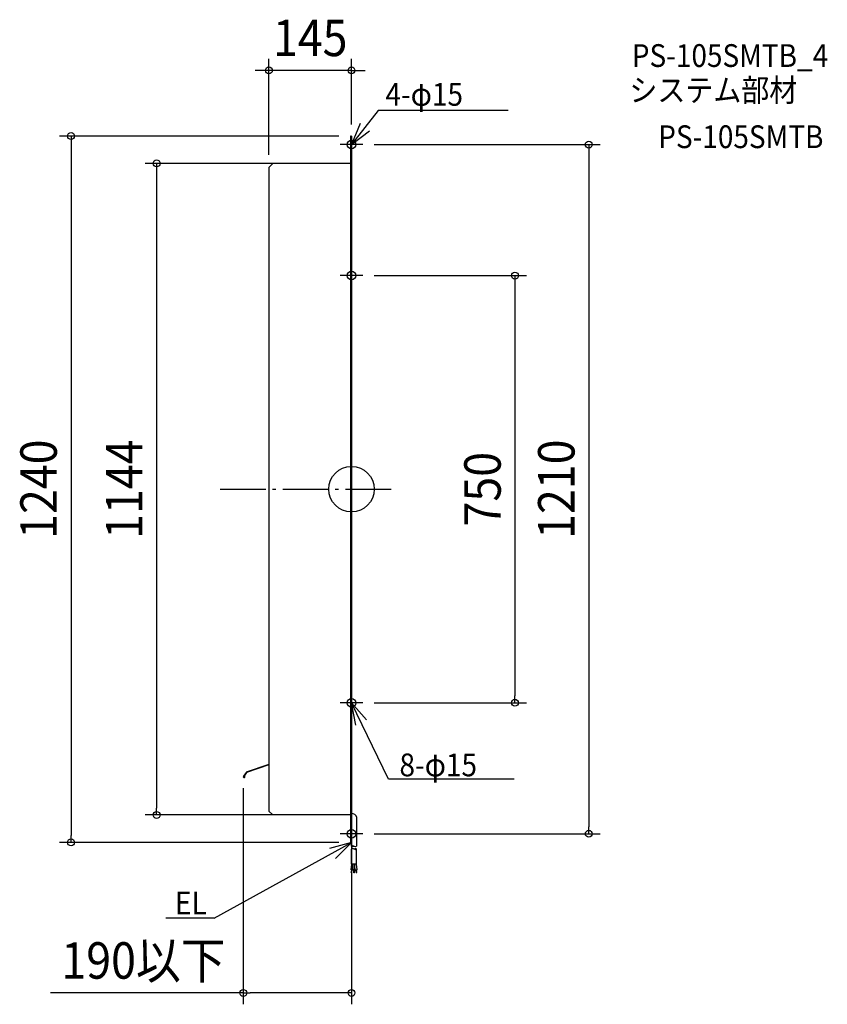
# Model space of a CAD drawing. Extents: x -582 to 835, y -904 to 824.
import ezdxf
from ezdxf.enums import TextEntityAlignment as Align

# ---------------------------------------------------------------- set-up
doc = ezdxf.new("R2010")
doc.units = 0
doc.header["$LTSCALE"] = 20
doc.header["$PDMODE"] = 3
doc.header["$PDSIZE"] = -2
doc.linetypes.add('DASHDOT', pattern=[5.5, 4, -0.6, 0.3, -0.6])
doc.layers.get('DEFPOINTS').update_dxf_attribs({"linetype": 'CONTINUOUS'})
for name, color, linetype in [('ARRANGE', 1, 'CONTINUOUS'), ('BASIS', 6, 'DASHDOT'), ('DETAIL', 5, 'CONTINUOUS'), ('ETC', 61, 'CONTINUOUS'), ('FIX', 11, 'CONTINUOUS'), ('NOTE', 4, 'CONTINUOUS'), ('OUTLINE', 3, 'CONTINUOUS'), ('SIZE', 30, 'CONTINUOUS')]:
    doc.layers.add(name, color=color, linetype=linetype)
doc.styles.get("Standard").update_dxf_attribs({"font": 'SIMPLEX.shx', "width": 0.9, "height": 64, "bigfont": 'BIGFONT.shx'})

msp = doc.modelspace()

# ---------------------------------------------------------------- linework, layer by layer
at = {"layer": 'ARRANGE', "color": 1, "linetype": 'CONTINUOUS'}
msp.add_circle((0, 0), 40, dxfattribs=at)
msp.add_point((0, 0), dxfattribs=at)
at = {"layer": 'BASIS', "color": 6, "linetype": 'DASHDOT'}
msp.add_line((-230.6, 0), (73, 0), dxfattribs=at)
at = {"layer": 'DEFPOINTS', "color": 30, "linetype": 'CONTINUOUS'}
for p in [(-145, 735.3), (-2, 620), (0, 620), (20, 605), (-138, 572), (-2, 572), (-145, 567), (20, 375), (20, -375), (286.9, -375), (-190, -504.9), (0, -545), (-342.1, -572), (-138, -572), (-2, -572), (20, -605), (416.5, -605), (-492.3, -620), (-2, -620), (0, -884.4)]:
    msp.add_point(p, dxfattribs=at)
at = {"layer": 'DETAIL', "color": 5, "linetype": 'CONTINUOUS'}
for p, q in [((-2, 620), (-2, -620)), ((-2, 620), (-2, -620)), ((0, 620), (-2, 620)), ((0, 620), (-2, 620)), ((0, 620), (0, -620)), ((0, 620), (0, -620)), ((-145, 565), (-138, 572)), ((-145, 565), (-138, 572)), ((-2, 572), (-138, 572)), ((-2, 572), (-138, 572)), ((-145, 565), (-145, -565)), ((-145, 565), (-145, -565)), ((0, 355), (0, 395)), ((0, -355), (0, -395)), ((-145, -483.5), (-184.9, -497)), ((-184.9, -497.1), (-189.7, -504)), ((-184.5, -497.6), (-189.2, -504.4)), ((-145, -484.2), (-184.5, -497.5)), ((-188, -502.6), (-187.4, -502.5)), ((-187.6, -504.7), (-188, -502.6)), ((-187, -504.6), (-187.4, -502.5)), ((-145, -565), (-138, -572)), ((-145, -565), (-138, -572)), ((-2, -572), (-138, -572)), ((-2, -572), (-138, -572)), ((0, -585), (0, -625)), ((9.1, -626.9), (9.1, -576.5)), ((0, -627), (0, -593.5)), ((0, -600), (0, -640)), ((0, -620), (-2, -620)), ((0, -620), (-2, -620)), ((0, -658.3), (0, -631.7)), ((9, -658.3), (9, -631.7)), ((-0.7, -668), (0.5, -658.3)), ((2.3, -668.4), (-0.7, -668)), ((-0.3, -673.1), (0.3, -668.1)), ((0.7, -673.2), (-0.3, -673.1)), ((9, -658.3), (0, -658.3)), ((0.7, -673.2), (1.3, -668.3)), ((2.3, -668.4), (3, -662.4)), ((3, -668.3), (3, -658.3)), ((6, -668.3), (3, -668.3)), ((4, -673.3), (4, -668.3)), ((5, -673.3), (4, -673.3)), ((5, -673.3), (5, -668.3)), ((6, -668.3), (6, -658.3)), ((6.7, -668.4), (6, -662.4)), ((6.7, -668.4), (9.7, -668)), ((8.3, -673.2), (7.7, -668.3)), ((8.3, -673.2), (9.3, -673.1)), ((9.7, -668), (8.5, -658.3)), ((9.3, -673.1), (8.7, -668.1))]:
    msp.add_line(p, q, dxfattribs=at)
for centre, radius, start, end in [((-188.5, -504.9), 1.5, 145.0099, 10), ((-188.5, -504.9), 0.9, 145.0099, 10), ((0.3, -578.6), 9.08, 13.2252, 91.7508), ((2.2, -630.9), 4.5, 60, 120), ((2.2, -623.1), 4.5, 240, 300), ((2.2, -635.6), 4.5, 60, 120), ((6.8, -623.1), 4.5, 240, 300), ((6.8, -635.6), 4.5, 60, 120), ((6.8, -627.8), 4.5, 240, 300)]:
    msp.add_arc(centre, radius, start, end, dxfattribs=at)
at = {"layer": 'FIX', "color": 11, "linetype": 'CONTINUOUS'}
for centre in [(0, 605), (0, 375), (0, -375), (0, -605)]:
    msp.add_circle(centre, 7.5, dxfattribs=at)
at = {"layer": 'NOTE', "color": 4, "linetype": 'CONTINUOUS'}
for p, q in [((46.9, 664.8), (0, 605)), ((275.2, 664.8), (46.9, 664.8)), ((15.3, 642), (0, 605)), ((0, 605), (31.7, 629.4)), ((20, 605), (-20, 605)), ((20, 375), (-20, 375)), ((20, -375), (-20, -375)), ((65, -509.2), (0, -375)), ((0, -375), (26.4, -405.1)), ((7.8, -414.2), (0, -375)), ((285.7, -509.2), (65, -509.2)), ((20, -605), (-20, -605)), ((-241, -753.1), (0, -620)), ((0, -620), (-38.5, -630.8)), ((-28, -648.6), (0, -620)), ((-241, -753.1), (-325.8, -753.1))]:
    msp.add_line(p, q, dxfattribs=at)
at = {"layer": 'OUTLINE', "color": 3, "linetype": 'CONTINUOUS'}
for p, q in [((-2, 620), (-2, -620)), ((-2, 620), (-2, -620)), ((0, 620), (-2, 620)), ((0, 620), (-2, 620)), ((0, 620), (0, -620)), ((0, 620), (0, -620)), ((-145, 565), (-138, 572)), ((-145, 565), (-138, 572)), ((-2, 572), (-138, 572)), ((-2, 572), (-138, 572)), ((-145, 565), (-145, -565)), ((-145, 565), (-145, -565)), ((0, 355), (0, 395)), ((0, -355), (0, -395)), ((-145, -565), (-138, -572)), ((-145, -565), (-138, -572)), ((-2, -572), (-138, -572)), ((-2, -572), (-138, -572)), ((0, -620), (-2, -620)), ((0, -620), (-2, -620))]:
    msp.add_line(p, q, dxfattribs=at)
at = {"layer": 'SIZE', "color": 30, "linetype": 'CONTINUOUS'}
for p, q in [((-145, 587), (-145, 755.3)), ((0, 640), (0, 755.3)), ((-157, 735.3), (-169, 735.3)), ((-145, 735.3), (-157, 735.3)), ((0, 735.3), (-145, 735.3)), ((0, 735.3), (12, 735.3)), ((12, 735.3), (24, 735.3)), ((-22, 620), (-512.3, 620)), ((-492.3, 620), (-492.3, 608)), ((-492.3, 608), (-492.3, -608)), ((40, 605), (436.5, 605)), ((416.5, 605), (416.5, 593)), ((416.5, 593), (416.5, -593)), ((-22, 572), (-362.1, 572)), ((-342.1, 572), (-342.1, 560)), ((-342.1, 560), (-342.1, -560)), ((40, 375), (306.9, 375)), ((286.9, 375), (286.9, 363)), ((286.9, 363), (286.9, -363)), ((286.9, -375), (286.9, -363)), ((40, -375), (306.9, -375)), ((-190, -524.9), (-190, -904.4)), ((-342.1, -572), (-342.1, -560)), ((0, -565), (0, -904.4)), ((-22, -572), (-362.1, -572)), ((40, -605), (436.5, -605)), ((416.5, -605), (416.5, -593)), ((-22, -620), (-512.3, -620)), ((-492.3, -620), (-492.3, -608)), ((-190, -884.4), (-528.5, -884.4)), ((-190, -884.4), (-178, -884.4)), ((-12, -884.4), (-178, -884.4)), ((0, -884.4), (-12, -884.4))]:
    msp.add_line(p, q, dxfattribs=at)
for centre in [(-145, 735.3), (0, 735.3), (-492.3, 620), (416.5, 605), (-342.1, 572), (286.9, 375), (286.9, -375), (-342.1, -572), (416.5, -605), (-492.3, -620), (-190, -884.4), (0, -884.4)]:
    msp.add_circle(centre, 6, dxfattribs=at)

# ---------------------------------------------------------------- texts
at = {"layer": 'ETC', "color": 61, "linetype": 'CONTINUOUS', "width": 0.9}
for s, p in [('PS-105SMTB_4', (492, 741.3)), ('システム部材', (487.8, 680.6)), ('PS-105SMTB', (538.4, 598.8))]:
    msp.add_text(s, height=40, dxfattribs=at).set_placement(p)
at = {"layer": 'NOTE', "color": 4, "linetype": 'CONTINUOUS', "width": 0.9}
for s, p in [('4-φ15', (59.6, 673.2)), ('8-φ15', (84.2, -504.1)), ('EL', (-309.8, -746.4))]:
    msp.add_text(s, height=40, dxfattribs=at).set_placement(p)
at = {"layer": 'SIZE', "color": 30, "linetype": 'CONTINUOUS', "width": 0.9}
for s, p in [('145', (-72.5, 760.3)), ('190以下', (-365.2, -859.4))]:
    msp.add_text(s, height=64, dxfattribs=at).set_placement(p, align=Align.CENTER)
for s, p in [('1240', (-517.3, 0)), ('1144', (-367.1, 0)), ('1210', (391.5, 0)), ('750', (261.9, 0))]:
    msp.add_text(s, height=64, rotation=90, dxfattribs=at).set_placement(p, align=Align.CENTER)

doc.saveas('drawing.dxf')
